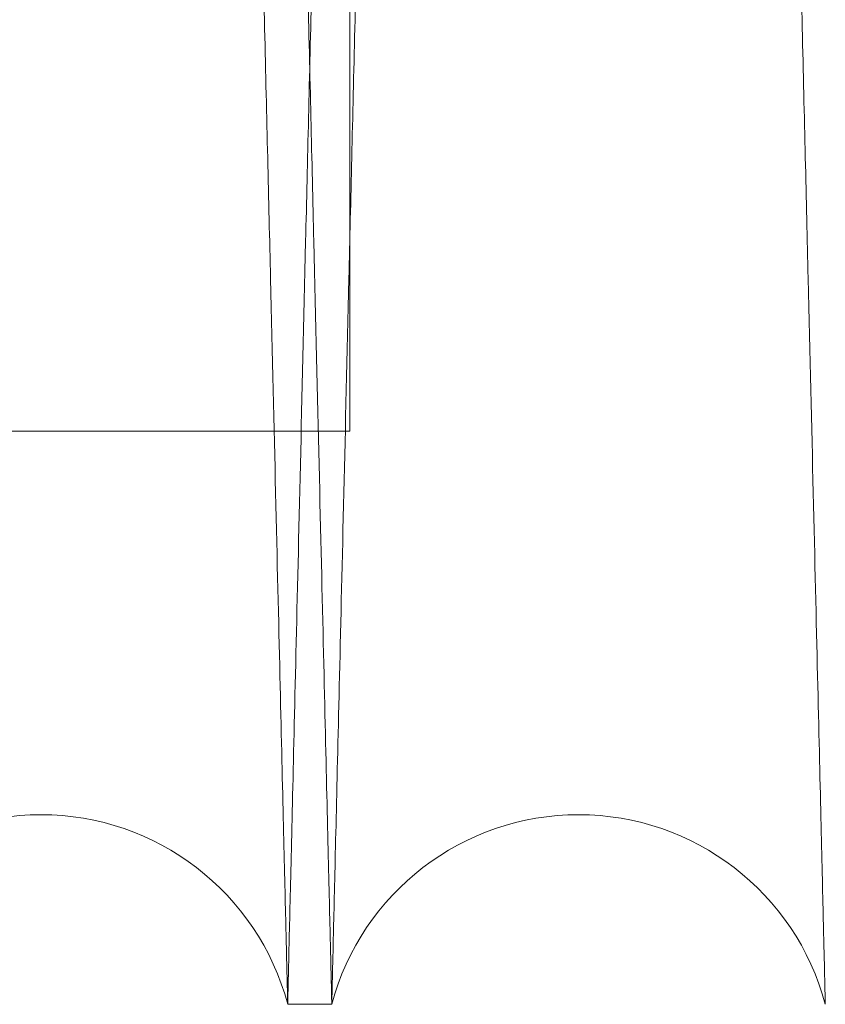
# Model space of a CAD drawing. Units: inches. Extents: x 0.3 to 10.6, y 0.2 to 8.2.
# Drawn here: x 5.9 to 5.9, y 5.4 to 5.4 of the extents above; entities that cross this region are included whole.
import ezdxf

# ---------------------------------------------------------------- set-up
doc = ezdxf.new("R2010")
doc.units = ezdxf.units.IN
doc.header["$MEASUREMENT"] = 0

msp = doc.modelspace()

# ---------------------------------------------------------------- linework, layer by layer
at = {"lineweight": 0}
for p, q in [((5.890579437806447, 5.569502658417299), (5.890579437806425, 5.378819042605334)), ((5.644079437806419, 5.378819042605365), (5.890579437806425, 5.378819042605338)), ((5.644079437806419, 5.378819042605365), (5.890579437806425, 5.378819042605338))]:
    msp.add_line(p, q, dxfattribs=at)
at = {"lineweight": 15}
msp.add_line((5.888264044671168, 5.35750265841683), (5.889903775703822, 5.35750265841683), dxfattribs=at)
msp.add_line((5.888264044671168, 5.35750265841683), (5.889903775703822, 5.35750265841683), dxfattribs=at)
for centre, radius, start, end in [((5.879085400981517, 5.355052658413026), 0.00950000000012518, 14.94517989310724, 165.0548201096672), ((5.899082419393965, 5.355052658415389), 0.009500000000002222, 14.94517987855327, 165.0548201214481)]:
    msp.add_arc(centre, radius, start, end, dxfattribs=at)
for points, knots in [([(5.869906757291875, 5.35750265841683), (5.869910621055894, 5.357666186613364), (5.869918063854984, 5.357981192267555), (5.869976286580746, 5.360445461734598), (5.870065260843657, 5.364211510936894), (5.870190449432955, 5.369510875240789), (5.870349208306599, 5.376232097584635), (5.87053994743918, 5.384308427889346), (5.870760175855946, 5.393635028712358), (5.871012229223374, 5.404311600519054), (5.871291733918156, 5.416153791946358), (5.871596202475097, 5.429057126201295), (5.871922061759769, 5.442871055023541), (5.872272457357901, 5.457729960491752), (5.872640767800561, 5.47335414204063), (5.873024024223065, 5.489618561073143), (5.873418453813822, 5.506363852406517), (5.87382757382425, 5.523740228792112), (5.874243503812028, 5.541413827818012), (5.874662578991183, 5.559229354891188), (5.875080898999746, 5.577021171698989), (5.875502148710451, 5.594946272836244), (5.875891133813769, 5.611506645831751), (5.876245810950702, 5.626613113222552), (5.876564694647515, 5.640200323729004), (5.87687742682755, 5.653530556584797), (5.877182483282045, 5.66653855338742), (5.877499732484694, 5.680071507691729), (5.877824820402529, 5.693944448663035), (5.878151961250529, 5.707910917801498), (5.878459325058005, 5.721038335797207), (5.878740357388606, 5.733045688226538), (5.878993253525224, 5.743854595540671), (5.879216090302214, 5.753381650994396), (5.879410578305738, 5.761698937649693), (5.879574278012337, 5.768701188847227), (5.879705171015037, 5.774301209933675), (5.879800605569438, 5.778384801553967), (5.879861920645683, 5.781008714437943), (5.879869604882173, 5.781337569590387), (5.879873462451607, 5.781502658416833)], [0, 0, 0, 0, 0.0285608507829221, 0.05501699202841438, 0.08165817576757062, 0.1085859348886667, 0.1359062330227381, 0.1623862065442158, 0.1890516637571489, 0.2159309306342724, 0.243250817089347, 0.2697450156084159, 0.2964248985427796, 0.3232944041978262, 0.3506206909725708, 0.3770902261487166, 0.4037448302430161, 0.4306860390799274, 0.4580198252352, 0.4845190469727372, 0.5112039211131063, 0.5381028259633905, 0.5654428384242403, 0.5867307290032212, 0.6081187039556695, 0.6296038916695402, 0.6511945988405589, 0.6728853407706833, 0.6993835595269284, 0.7260675123331866, 0.7529656214811012, 0.7803051224897867, 0.8068030290884656, 0.8334867651967193, 0.8603664318621718, 0.887699491432078, 0.915230039124399, 0.9429692945683918, 0.9713699719738202, 1, 1, 1, 1]), ([(5.869906757291875, 5.35750265841683), (5.869910621055894, 5.357666186613364), (5.869918063854984, 5.357981192267555), (5.869976286580746, 5.360445461734598), (5.870065260843657, 5.364211510936894), (5.870190449432955, 5.369510875240789), (5.870349208306599, 5.376232097584635), (5.87053994743918, 5.384308427889346), (5.870760175855946, 5.393635028712358), (5.871012229223374, 5.404311600519054), (5.871291733918156, 5.416153791946358), (5.871596202475097, 5.429057126201295), (5.871922061759769, 5.442871055023541), (5.872272457357901, 5.457729960491752), (5.872640767800561, 5.47335414204063), (5.873024024223065, 5.489618561073143), (5.873418453813822, 5.506363852406517), (5.87382757382425, 5.523740228792112), (5.874243503812028, 5.541413827818012), (5.874662578991183, 5.559229354891188), (5.875080898999746, 5.577021171698989), (5.875502148710451, 5.594946272836244), (5.875891133813769, 5.611506645831751), (5.876245810950702, 5.626613113222552), (5.876564694647515, 5.640200323729004), (5.87687742682755, 5.653530556584797), (5.877182483282045, 5.66653855338742), (5.877499732484694, 5.680071507691729), (5.877824820402529, 5.693944448663035), (5.878151961250529, 5.707910917801498), (5.878459325058005, 5.721038335797207), (5.878740357388606, 5.733045688226538), (5.878993253525224, 5.743854595540671), (5.879216090302214, 5.753381650994396), (5.879410578305738, 5.761698937649693), (5.879574278012337, 5.768701188847227), (5.879705171015037, 5.774301209933675), (5.879800605569438, 5.778384801553967), (5.879861920645683, 5.781008714437943), (5.879869604882173, 5.781337569590387), (5.879873462451607, 5.781502658416833)], [0, 0, 0, 0, 0.0285608507829221, 0.05501699202841438, 0.08165817576757062, 0.1085859348886667, 0.1359062330227381, 0.1623862065442158, 0.1890516637571489, 0.2159309306342724, 0.243250817089347, 0.2697450156084159, 0.2964248985427796, 0.3232944041978262, 0.3506206909725708, 0.3770902261487166, 0.4037448302430161, 0.4306860390799274, 0.4580198252352, 0.4845190469727372, 0.5112039211131063, 0.5381028259633905, 0.5654428384242403, 0.5867307290032212, 0.6081187039556695, 0.6296038916695402, 0.6511945988405589, 0.6728853407706833, 0.6993835595269284, 0.7260675123331866, 0.7529656214811012, 0.7803051224897867, 0.8068030290884656, 0.8334867651967193, 0.8603664318621718, 0.887699491432078, 0.915230039124399, 0.9429692945683918, 0.9713699719738202, 1, 1, 1, 1]), ([(5.89829137633643, 5.781502658417308), (5.898287494687533, 5.781339130242324), (5.898280017445235, 5.781024124990838), (5.898221524400888, 5.778559861339018), (5.898132134464465, 5.774793826705797), (5.898006355650448, 5.769494485378571), (5.897846886295476, 5.762775281059906), (5.897655353114858, 5.754704448646883), (5.897434082121502, 5.7453796403289), (5.897180715325908, 5.73470101646149), (5.89689972450503, 5.722856479227449), (5.896593926729209, 5.709964174496458), (5.896266371406614, 5.696152048438257), (5.895913950281249, 5.681288275992883), (5.895543294282212, 5.665651688841619), (5.895157858857419, 5.649387322241938), (5.894761138995347, 5.632642003128723), (5.894349602580299, 5.615265856362265), (5.893958151492738, 5.598732139569229), (5.893591980299533, 5.583261146449552), (5.893255024137032, 5.569020288531465), (5.892916635841149, 5.554714491769188), (5.892578365435439, 5.540409117592918), (5.892244380195772, 5.526280333667166), (5.891916199879066, 5.51239253111702), (5.891595231034759, 5.498805403963417), (5.891280433435339, 5.485475073934666), (5.890973348963552, 5.472467027581981), (5.89065408645874, 5.458938647510838), (5.890327013764583, 5.445074290151459), (5.889997629027152, 5.43110654824063), (5.889688058859688, 5.417974191263395), (5.889405042742497, 5.405964061046471), (5.889150590307269, 5.39516259734265), (5.888926174257104, 5.38563342990439), (5.888730239383111, 5.377311491282259), (5.888565291036469, 5.370304078887703), (5.888433496250742, 5.364704073603503), (5.888337403950157, 5.360620501462957), (5.88827566607857, 5.357996600206575), (5.888267928845499, 5.357667746513172), (5.888264044671168, 5.357502658417291)], [0, 0, 0, 0, 0.02856047495608047, 0.05501620498707578, 0.08165697465360888, 0.108584315157979, 0.1359041883300994, 0.1623598719217457, 0.1890005304081839, 0.2159276377798319, 0.2432470958327455, 0.2697090916072317, 0.2963560943720027, 0.3232895918244977, 0.3506155027454584, 0.377084753802178, 0.4037390709576195, 0.4306799880812235, 0.4580134757029348, 0.4792996749057139, 0.5006859259975651, 0.5221693500493289, 0.5437582452496705, 0.5654471200128757, 0.5867348767685615, 0.6081227173281667, 0.6296077701661473, 0.6511983420182952, 0.6728889483332119, 0.6993630582780695, 0.7260223950935142, 0.7529686487207464, 0.7803079561469494, 0.8067756981836388, 0.8334286354897991, 0.8603684385557622, 0.8877012211954349, 0.9152313438158293, 0.9429701712235861, 0.9713704117362667, 1, 1, 1, 1]), ([(5.89829137633643, 5.781502658417308), (5.898287494687533, 5.781339130242324), (5.898280017445235, 5.781024124990838), (5.898221524400888, 5.778559861339018), (5.898132134464465, 5.774793826705797), (5.898006355650448, 5.769494485378571), (5.897846886295476, 5.762775281059906), (5.897655353114858, 5.754704448646883), (5.897434082121502, 5.7453796403289), (5.897180715325908, 5.73470101646149), (5.89689972450503, 5.722856479227449), (5.896593926729209, 5.709964174496458), (5.896266371406614, 5.696152048438257), (5.895913950281249, 5.681288275992883), (5.895543294282212, 5.665651688841619), (5.895157858857419, 5.649387322241938), (5.894761138995347, 5.632642003128723), (5.894349602580299, 5.615265856362265), (5.893958151492738, 5.598732139569229), (5.893591980299533, 5.583261146449552), (5.893255024137032, 5.569020288531465), (5.892916635841149, 5.554714491769188), (5.892578365435439, 5.540409117592918), (5.892244380195772, 5.526280333667166), (5.891916199879066, 5.51239253111702), (5.891595231034759, 5.498805403963417), (5.891280433435339, 5.485475073934666), (5.890973348963552, 5.472467027581981), (5.89065408645874, 5.458938647510838), (5.890327013764583, 5.445074290151459), (5.889997629027152, 5.43110654824063), (5.889688058859688, 5.417974191263395), (5.889405042742497, 5.405964061046471), (5.889150590307269, 5.39516259734265), (5.888926174257104, 5.38563342990439), (5.888730239383111, 5.377311491282259), (5.888565291036469, 5.370304078887703), (5.888433496250742, 5.364704073603503), (5.888337403950157, 5.360620501462957), (5.88827566607857, 5.357996600206575), (5.888267928845499, 5.357667746513172), (5.888264044671168, 5.357502658417291)], [0, 0, 0, 0, 0.02856047495608047, 0.05501620498707578, 0.08165697465360888, 0.108584315157979, 0.1359041883300994, 0.1623598719217457, 0.1890005304081839, 0.2159276377798319, 0.2432470958327455, 0.2697090916072317, 0.2963560943720027, 0.3232895918244977, 0.3506155027454584, 0.377084753802178, 0.4037390709576195, 0.4306799880812235, 0.4580134757029348, 0.4792996749057139, 0.5006859259975651, 0.5221693500493289, 0.5437582452496705, 0.5654471200128757, 0.5867348767685615, 0.6081227173281667, 0.6296077701661473, 0.6511983420182952, 0.6728889483332119, 0.6993630582780695, 0.7260223950935142, 0.7529686487207464, 0.7803079561469494, 0.8067756981836388, 0.8334286354897991, 0.8603684385557622, 0.8877012211954349, 0.9152313438158293, 0.9429701712235861, 0.9713704117362667, 1, 1, 1, 1]), ([(5.889903775703822, 5.357502658417305), (5.889907639467872, 5.357666186615229), (5.88991508226702, 5.357981192272097), (5.889973304992367, 5.36044546172015), (5.890062279256893, 5.364211510991477), (5.890187467840082, 5.369510875036045), (5.89034617977785, 5.376230110299692), (5.890536790010231, 5.384300982240998), (5.890756977296156, 5.393625838963884), (5.891009080556435, 5.404304521637014), (5.891288642052321, 5.416149119638201), (5.891592851810145, 5.429041484152884), (5.89191867006878, 5.442853666356797), (5.892269182085472, 5.457717502024278), (5.892637786234835, 5.473354142988433), (5.893021042385252, 5.489618550432886), (5.89341547321941, 5.506363894668779), (5.893824588449465, 5.523740067670953), (5.894213692723988, 5.540273795704193), (5.894577633397948, 5.555744778967961), (5.89491251002259, 5.569985619799962), (5.89524878327934, 5.584291355797969), (5.895584918788678, 5.598596823765095), (5.895943430465658, 5.613860620247907), (5.896321887479426, 5.629980701828909), (5.896716821700478, 5.646810728514176), (5.897102913909998, 5.66327182305567), (5.897448408991171, 5.678009001148169), (5.897753898831707, 5.691045010653118), (5.898020936389913, 5.702444077249551), (5.898275006705087, 5.71329318602572), (5.898514764453685, 5.723534346491907), (5.898755011490627, 5.733799447945025), (5.898989996015302, 5.743842801657505), (5.899212878482613, 5.75337180571258), (5.899407476058713, 5.761693776415628), (5.899571296337585, 5.768701185101299), (5.899702189451673, 5.774301210948383), (5.899797623975848, 5.778384801275971), (5.899858939060273, 5.781008714509343), (5.89986662329566, 5.781337569614558), (5.899870480864539, 5.781502658417294)], [0, 0, 0, 0, 0.02856052319590021, 0.05501636099491837, 0.08165723916530823, 0.108584689430613, 0.1359046742065381, 0.1623604659470684, 0.1890012338322664, 0.2159284528676851, 0.2432480259693428, 0.2697100774762941, 0.296357137095125, 0.3232906936013872, 0.3506166669492971, 0.3770858985253608, 0.403740196896948, 0.4306810967237703, 0.4580145693661982, 0.4793006906234699, 0.5006868636663838, 0.5221702096186385, 0.5437590266649124, 0.5654478232418373, 0.591924687387339, 0.6185867576183148, 0.6455356967099148, 0.6728776141942568, 0.6941629856702216, 0.7155484493987506, 0.7370311387775977, 0.7586193637978332, 0.7803076436805747, 0.8067753564445057, 0.833428263262002, 0.8603680334302091, 0.887700779495585, 0.9152310114182526, 0.9429699486987361, 0.9713703003542924, 1, 1, 1, 1]), ([(5.889903775703822, 5.357502658417305), (5.889907639467872, 5.357666186615229), (5.88991508226702, 5.357981192272097), (5.889973304992367, 5.36044546172015), (5.890062279256893, 5.364211510991477), (5.890187467840082, 5.369510875036045), (5.89034617977785, 5.376230110299692), (5.890536790010231, 5.384300982240998), (5.890756977296156, 5.393625838963884), (5.891009080556435, 5.404304521637014), (5.891288642052321, 5.416149119638201), (5.891592851810145, 5.429041484152884), (5.89191867006878, 5.442853666356797), (5.892269182085472, 5.457717502024278), (5.892637786234835, 5.473354142988433), (5.893021042385252, 5.489618550432886), (5.89341547321941, 5.506363894668779), (5.893824588449465, 5.523740067670953), (5.894213692723988, 5.540273795704193), (5.894577633397948, 5.555744778967961), (5.89491251002259, 5.569985619799962), (5.89524878327934, 5.584291355797969), (5.895584918788678, 5.598596823765095), (5.895943430465658, 5.613860620247907), (5.896321887479426, 5.629980701828909), (5.896716821700478, 5.646810728514176), (5.897102913909998, 5.66327182305567), (5.897448408991171, 5.678009001148169), (5.897753898831707, 5.691045010653118), (5.898020936389913, 5.702444077249551), (5.898275006705087, 5.71329318602572), (5.898514764453685, 5.723534346491907), (5.898755011490627, 5.733799447945025), (5.898989996015302, 5.743842801657505), (5.899212878482613, 5.75337180571258), (5.899407476058713, 5.761693776415628), (5.899571296337585, 5.768701185101299), (5.899702189451673, 5.774301210948383), (5.899797623975848, 5.778384801275971), (5.899858939060273, 5.781008714509343), (5.89986662329566, 5.781337569614558), (5.899870480864539, 5.781502658417294)], [0, 0, 0, 0, 0.02856052319590021, 0.05501636099491837, 0.08165723916530823, 0.108584689430613, 0.1359046742065381, 0.1623604659470684, 0.1890012338322664, 0.2159284528676851, 0.2432480259693428, 0.2697100774762941, 0.296357137095125, 0.3232906936013872, 0.3506166669492971, 0.3770858985253608, 0.403740196896948, 0.4306810967237703, 0.4580145693661982, 0.4793006906234699, 0.5006868636663838, 0.5221702096186385, 0.5437590266649124, 0.5654478232418373, 0.591924687387339, 0.6185867576183148, 0.6455356967099148, 0.6728776141942568, 0.6941629856702216, 0.7155484493987506, 0.7370311387775977, 0.7586193637978332, 0.7803076436805747, 0.8067753564445057, 0.833428263262002, 0.8603680334302091, 0.887700779495585, 0.9152310114182526, 0.9429699486987361, 0.9713703003542924, 1, 1, 1, 1])]:
    msp.add_open_spline(points, degree=3, knots=knots, dxfattribs=at)
at = {"lineweight": 0}
for points, knots in [([(5.88826404467116, 5.357502658417305), (5.888260180907122, 5.35766618661523), (5.888252738107995, 5.357981192272103), (5.888194515382494, 5.360445461720134), (5.888105541117868, 5.364211510991461), (5.887980352534598, 5.369510875036047), (5.887821640597283, 5.376230110299692), (5.887631030364694, 5.384300982241), (5.887410843078568, 5.393625838963892), (5.88715873981872, 5.404304521637051), (5.88687917832282, 5.41614911963819), (5.886574968564808, 5.429041484152958), (5.88624915030654, 5.442853666356544), (5.885898638289291, 5.457717502025241), (5.885530034140637, 5.473354142984835), (5.885146777989564, 5.489618550445956), (5.884752347157219, 5.506363894619406), (5.884343231921073, 5.5237400678586), (5.883954127666655, 5.540273795059416), (5.883590186934636, 5.555744780792762), (5.883255310515115, 5.569985612883194), (5.882919036486246, 5.584291381806722), (5.882582903879821, 5.598596725987793), (5.882251051997059, 5.61272547043149), (5.881924988402882, 5.626613224181452), (5.881606108020056, 5.640200293775476), (5.881293374943888, 5.653530564735577), (5.880988318738829, 5.666538550937132), (5.880671178167284, 5.680066871310181), (5.880346292712243, 5.69393116941606), (5.880019123232316, 5.707898852802875), (5.879711645030065, 5.721031152510478), (5.879430548619582, 5.733041242808564), (5.87917782715741, 5.743842682183382), (5.878954941133129, 5.753371838187893), (5.87876034452529, 5.761693767534276), (5.878596523981538, 5.768701187513418), (5.87846563093978, 5.774301210294787), (5.878370196395971, 5.778384801454814), (5.878308881316872, 5.781008714463214), (5.878301197080762, 5.781337569598824), (5.878297339511518, 5.781502658416819)], [0, 0, 0, 0, 0.02856052325010064, 0.05501636109933519, 0.08165723932029562, 0.1085846896367203, 0.1359046744644982, 0.1623604662552437, 0.1890012341910327, 0.2159284532775693, 0.2432480264310718, 0.2697100779882247, 0.2963571376576394, 0.3232906942150285, 0.3506166676148148, 0.377085899241125, 0.403740197663305, 0.4306810975412618, 0.4580145702355431, 0.4793006915331125, 0.500686864616492, 0.5221702106093971, 0.5437590276964721, 0.5654478243144221, 0.586735470766139, 0.608123200443559, 0.6296081417675666, 0.6511986013386306, 0.6728890945216187, 0.6993630934294464, 0.7260223176632906, 0.7529684557812988, 0.7803076432635048, 0.8067753560776428, 0.8334282629458002, 0.860368033165144, 0.8877007792824122, 0.91523101125734, 0.9429699485904728, 0.971370300299939, 1, 1, 1, 1]), ([(5.88826404467116, 5.357502658417305), (5.888260180907122, 5.35766618661523), (5.888252738107995, 5.357981192272103), (5.888194515382494, 5.360445461720134), (5.888105541117868, 5.364211510991461), (5.887980352534598, 5.369510875036047), (5.887821640597283, 5.376230110299692), (5.887631030364694, 5.384300982241), (5.887410843078568, 5.393625838963892), (5.88715873981872, 5.404304521637051), (5.88687917832282, 5.41614911963819), (5.886574968564808, 5.429041484152958), (5.88624915030654, 5.442853666356544), (5.885898638289291, 5.457717502025241), (5.885530034140637, 5.473354142984835), (5.885146777989564, 5.489618550445956), (5.884752347157219, 5.506363894619406), (5.884343231921073, 5.5237400678586), (5.883954127666655, 5.540273795059416), (5.883590186934636, 5.555744780792762), (5.883255310515115, 5.569985612883194), (5.882919036486246, 5.584291381806722), (5.882582903879821, 5.598596725987793), (5.882251051997059, 5.61272547043149), (5.881924988402882, 5.626613224181452), (5.881606108020056, 5.640200293775476), (5.881293374943888, 5.653530564735577), (5.880988318738829, 5.666538550937132), (5.880671178167284, 5.680066871310181), (5.880346292712243, 5.69393116941606), (5.880019123232316, 5.707898852802875), (5.879711645030065, 5.721031152510478), (5.879430548619582, 5.733041242808564), (5.87917782715741, 5.743842682183382), (5.878954941133129, 5.753371838187893), (5.87876034452529, 5.761693767534276), (5.878596523981538, 5.768701187513418), (5.87846563093978, 5.774301210294787), (5.878370196395971, 5.778384801454814), (5.878308881316872, 5.781008714463214), (5.878301197080762, 5.781337569598824), (5.878297339511518, 5.781502658416819)], [0, 0, 0, 0, 0.02856052325010064, 0.05501636109933519, 0.08165723932029562, 0.1085846896367203, 0.1359046744644982, 0.1623604662552437, 0.1890012341910327, 0.2159284532775693, 0.2432480264310718, 0.2697100779882247, 0.2963571376576394, 0.3232906942150285, 0.3506166676148148, 0.377085899241125, 0.403740197663305, 0.4306810975412618, 0.4580145702355431, 0.4793006915331125, 0.500686864616492, 0.5221702106093971, 0.5437590276964721, 0.5654478243144221, 0.586735470766139, 0.608123200443559, 0.6296081417675666, 0.6511986013386306, 0.6728890945216187, 0.6993630934294464, 0.7260223176632906, 0.7529684557812988, 0.7803076432635048, 0.8067753560776428, 0.8334282629458002, 0.860368033165144, 0.8877007792824122, 0.91523101125734, 0.9429699485904728, 0.971370300299939, 1, 1, 1, 1]), ([(5.879876444039629, 5.781502658416819), (5.879880325688526, 5.781339130241769), (5.879887802930824, 5.781024124990161), (5.879946295975133, 5.778559861339293), (5.880035685911688, 5.774793826705156), (5.880161464725181, 5.769494485378189), (5.880320934080645, 5.762775281059229), (5.88051246726112, 5.754704448647034), (5.88073373825449, 5.745379640328287), (5.880987105050039, 5.734701016461083), (5.881268095870913, 5.722856479226862), (5.881573893646694, 5.709964174496377), (5.881901448969266, 5.696152048437729), (5.882253870094588, 5.681288275992533), (5.882624526093619, 5.665651688841533), (5.883009961518328, 5.649387322241929), (5.883406681380495, 5.632642003128715), (5.883818217794981, 5.615265856362243), (5.884209668883003, 5.598732139569222), (5.884575840076039, 5.583261146449542), (5.884912796238559, 5.569020288531451), (5.885251184534358, 5.554714491769166), (5.885589454940065, 5.540409117592893), (5.885923440179683, 5.526280333667139), (5.886251620496352, 5.512392531117001), (5.88657258934063, 5.498805403963404), (5.886887386939977, 5.485475073934642), (5.88719447141187, 5.472467027581969), (5.887513733916095, 5.458938647510832), (5.887840806610871, 5.445074290151463), (5.888170191347642, 5.431106548240612), (5.888479761515571, 5.4179741912634), (5.888762777632601, 5.405964061046469), (5.889017230067818, 5.395162597342638), (5.889241646117949, 5.385633429904368), (5.889437580991902, 5.377311491282286), (5.889602529338652, 5.370304078887701), (5.889734324123852, 5.36470407360348), (5.889830416424938, 5.360620501462963), (5.889892154296384, 5.357996600206574), (5.88989989152947, 5.357667746513171), (5.889903775703811, 5.357502658417291)], [0, 0, 0, 0, 0.02856047495609613, 0.05501620498707625, 0.08165697465370533, 0.108584315158096, 0.135904188330238, 0.1623598719218563, 0.1890005304083991, 0.2159276377800553, 0.2432470958329779, 0.2697090916074344, 0.296356094372267, 0.3232895918247772, 0.3506155027451658, 0.3770847538018994, 0.403739070957366, 0.4306799880809757, 0.4580134757027098, 0.479299674905496, 0.5006859259973361, 0.5221693500491503, 0.5437582452495051, 0.5654471200127164, 0.5867348767683922, 0.6081227173280096, 0.6296077701660133, 0.6511983420181507, 0.6728889483330577, 0.6993630582779325, 0.7260223950933982, 0.7529686487206345, 0.7803079561468442, 0.8067756981835585, 0.833428635489729, 0.860368438555695, 0.8877012211953819, 0.9152313438157907, 0.9429701712235607, 0.9713704117362554, 1, 1, 1, 1]), ([(5.879876444039629, 5.781502658416819), (5.879880325688526, 5.781339130241769), (5.879887802930824, 5.781024124990161), (5.879946295975133, 5.778559861339293), (5.880035685911688, 5.774793826705156), (5.880161464725181, 5.769494485378189), (5.880320934080645, 5.762775281059229), (5.88051246726112, 5.754704448647034), (5.88073373825449, 5.745379640328287), (5.880987105050039, 5.734701016461083), (5.881268095870913, 5.722856479226862), (5.881573893646694, 5.709964174496377), (5.881901448969266, 5.696152048437729), (5.882253870094588, 5.681288275992533), (5.882624526093619, 5.665651688841533), (5.883009961518328, 5.649387322241929), (5.883406681380495, 5.632642003128715), (5.883818217794981, 5.615265856362243), (5.884209668883003, 5.598732139569222), (5.884575840076039, 5.583261146449542), (5.884912796238559, 5.569020288531451), (5.885251184534358, 5.554714491769166), (5.885589454940065, 5.540409117592893), (5.885923440179683, 5.526280333667139), (5.886251620496352, 5.512392531117001), (5.88657258934063, 5.498805403963404), (5.886887386939977, 5.485475073934642), (5.88719447141187, 5.472467027581969), (5.887513733916095, 5.458938647510832), (5.887840806610871, 5.445074290151463), (5.888170191347642, 5.431106548240612), (5.888479761515571, 5.4179741912634), (5.888762777632601, 5.405964061046469), (5.889017230067818, 5.395162597342638), (5.889241646117949, 5.385633429904368), (5.889437580991902, 5.377311491282286), (5.889602529338652, 5.370304078887701), (5.889734324123852, 5.36470407360348), (5.889830416424938, 5.360620501462963), (5.889892154296384, 5.357996600206574), (5.88989989152947, 5.357667746513171), (5.889903775703811, 5.357502658417291)], [0, 0, 0, 0, 0.02856047495609613, 0.05501620498707625, 0.08165697465370533, 0.108584315158096, 0.135904188330238, 0.1623598719218563, 0.1890005304083991, 0.2159276377800553, 0.2432470958329779, 0.2697090916074344, 0.296356094372267, 0.3232895918247772, 0.3506155027451658, 0.3770847538018994, 0.403739070957366, 0.4306799880809757, 0.4580134757027098, 0.479299674905496, 0.5006859259973361, 0.5221693500491503, 0.5437582452495051, 0.5654471200127164, 0.5867348767683922, 0.6081227173280096, 0.6296077701660133, 0.6511983420181507, 0.6728889483330577, 0.6993630582779325, 0.7260223950933982, 0.7529686487206345, 0.7803079561468442, 0.8067756981835585, 0.833428635489729, 0.860368438555695, 0.8877012211953819, 0.9152313438157907, 0.9429701712235607, 0.9713704117362554, 1, 1, 1, 1]), ([(5.90826106308411, 5.357502658417305), (5.908257199320085, 5.357666186613918), (5.908249756520981, 5.357981192268261), (5.908191533795299, 5.360445461734307), (5.908102559532042, 5.364211510937488), (5.907977370942701, 5.369510875241213), (5.907818612069418, 5.376232097585262), (5.90762787293683, 5.384308427889208), (5.907407644519606, 5.393635028712946), (5.907155591152626, 5.404311600519473), (5.906876086457713, 5.416153791946842), (5.90657161790072, 5.429057126201711), (5.906245758616186, 5.442871055022715), (5.905895363017401, 5.457729960496331), (5.90552705257569, 5.47335414202568), (5.905143796151277, 5.489618561129223), (5.904749366566953, 5.506363852196152), (5.90434024653222, 5.523740229593589), (5.903924316634032, 5.541413824820752), (5.903505241130229, 5.559229365726167), (5.903086922335872, 5.577021130769678), (5.90266566802559, 5.594946427997068), (5.902249850759304, 5.612649133240725), (5.901842590882896, 5.629996055433908), (5.901447666107576, 5.646825690248321), (5.901061704418894, 5.663281226853193), (5.900716429698142, 5.678009005328671), (5.900410939980135, 5.691045009643724), (5.900143902391268, 5.702444077538713), (5.899889832086245, 5.713293185884502), (5.899650074327888, 5.723534346767626), (5.899409724360708, 5.733803846147822), (5.899174564037221, 5.743854715705577), (5.898951730834558, 5.753381618456279), (5.898757241861008, 5.761698946557803), (5.898593542419076, 5.768701186425566), (5.898462649344843, 5.774301210589854), (5.898367214809854, 5.778384801374409), (5.898305899728346, 5.781008714484276), (5.898298215492567, 5.781337569606189), (5.89829435792349, 5.781502658417308)], [0, 0, 0, 0, 0.02856085072878896, 0.05501699192412275, 0.08165817561287327, 0.1085859346829642, 0.1359062327652489, 0.1623862062365203, 0.1890516633989958, 0.2159309302251806, 0.2432508166284743, 0.269745015097321, 0.2964248979811708, 0.3232944035853736, 0.3506206903083385, 0.3770902254343188, 0.4037448294781318, 0.4306860382639727, 0.4580198243674639, 0.48451904605477, 0.511203920144595, 0.5381028249438885, 0.5654428373529586, 0.5919439178502732, 0.6186307129661064, 0.6455316303669364, 0.6728738614091813, 0.6941594769864273, 0.7155451859640958, 0.7370281217070006, 0.7586165943016043, 0.7803051229061592, 0.8068030294546468, 0.8334867655123032, 0.860366432126774, 0.8876994916448827, 0.9152300392850348, 0.9429692946764605, 0.9713699720280713, 1, 1, 1, 1]), ([(5.90826106308411, 5.357502658417305), (5.908257199320085, 5.357666186613918), (5.908249756520981, 5.357981192268261), (5.908191533795299, 5.360445461734307), (5.908102559532042, 5.364211510937488), (5.907977370942701, 5.369510875241213), (5.907818612069418, 5.376232097585262), (5.90762787293683, 5.384308427889208), (5.907407644519606, 5.393635028712946), (5.907155591152626, 5.404311600519473), (5.906876086457713, 5.416153791946842), (5.90657161790072, 5.429057126201711), (5.906245758616186, 5.442871055022715), (5.905895363017401, 5.457729960496331), (5.90552705257569, 5.47335414202568), (5.905143796151277, 5.489618561129223), (5.904749366566953, 5.506363852196152), (5.90434024653222, 5.523740229593589), (5.903924316634032, 5.541413824820752), (5.903505241130229, 5.559229365726167), (5.903086922335872, 5.577021130769678), (5.90266566802559, 5.594946427997068), (5.902249850759304, 5.612649133240725), (5.901842590882896, 5.629996055433908), (5.901447666107576, 5.646825690248321), (5.901061704418894, 5.663281226853193), (5.900716429698142, 5.678009005328671), (5.900410939980135, 5.691045009643724), (5.900143902391268, 5.702444077538713), (5.899889832086245, 5.713293185884502), (5.899650074327888, 5.723534346767626), (5.899409724360708, 5.733803846147822), (5.899174564037221, 5.743854715705577), (5.898951730834558, 5.753381618456279), (5.898757241861008, 5.761698946557803), (5.898593542419076, 5.768701186425566), (5.898462649344843, 5.774301210589854), (5.898367214809854, 5.778384801374409), (5.898305899728346, 5.781008714484276), (5.898298215492567, 5.781337569606189), (5.89829435792349, 5.781502658417308)], [0, 0, 0, 0, 0.02856085072878896, 0.05501699192412275, 0.08165817561287327, 0.1085859346829642, 0.1359062327652489, 0.1623862062365203, 0.1890516633989958, 0.2159309302251806, 0.2432508166284743, 0.269745015097321, 0.2964248979811708, 0.3232944035853736, 0.3506206903083385, 0.3770902254343188, 0.4037448294781318, 0.4306860382639727, 0.4580198243674639, 0.48451904605477, 0.511203920144595, 0.5381028249438885, 0.5654428373529586, 0.5919439178502732, 0.6186307129661064, 0.6455316303669364, 0.6728738614091813, 0.6941594769864273, 0.7155451859640958, 0.7370281217070006, 0.7586165943016043, 0.7803051229061592, 0.8068030294546468, 0.8334867655123032, 0.860366432126774, 0.8876994916448827, 0.9152300392850348, 0.9429692946764605, 0.9713699720280713, 1, 1, 1, 1]), ([(5.899873462452569, 5.781502658417308), (5.899877344101435, 5.781339130243654), (5.899884821343673, 5.781024124994732), (5.899943314388408, 5.778559861324809), (5.900032704323331, 5.774793826759772), (5.900158483142974, 5.769494485173432), (5.900317999658129, 5.762773293790874), (5.900509662367323, 5.754697003063278), (5.90073097471761, 5.745370450663317), (5.900984291395384, 5.734693937646131), (5.901265225125026, 5.722851806961327), (5.90157128306724, 5.70994853259436), (5.901898879699498, 5.696134659936368), (5.902251183824902, 5.681275817647064), (5.902621544484141, 5.665651689785252), (5.903006980182366, 5.64938731161444), (5.903403698794692, 5.632642045340779), (5.903815240014199, 5.615265695429416), (5.904233678687096, 5.59759210493346), (5.904655326589679, 5.579776566160485), (5.905076256704326, 5.56198471610767), (5.905500174144085, 5.544059578585538), (5.905891656702927, 5.527499161117768), (5.906248636282701, 5.512392642076031), (5.906569608461856, 5.498805374009841), (5.906884405159381, 5.485475082085443), (5.907191489882092, 5.47246702513169), (5.907510861745481, 5.458934011084794), (5.907838138273414, 5.445061010773625), (5.908167494201553, 5.431094483119989), (5.908476949201846, 5.417967007904189), (5.908759900800906, 5.405959615592021), (5.909014529111045, 5.395150683887298), (5.909238895581352, 5.385623617017091), (5.909434721104878, 5.377306321127608), (5.909599547782028, 5.370304077553834), (5.90973134252733, 5.364704073964607), (5.909827434839235, 5.360620501363814), (5.909889172707746, 5.357996600231815), (5.909896909941229, 5.357667746521617), (5.90990079411577, 5.357502658417305)], [0, 0, 0, 0, 0.02856080248854284, 0.0550168359147056, 0.08165791109845214, 0.1085855604064361, 0.1359057468837585, 0.1623856120184445, 0.1890509595889853, 0.2159301151286948, 0.2432498864820539, 0.2697440289790868, 0.296423854761552, 0.3232933017967974, 0.3506195260922094, 0.3770890806991753, 0.4037437035271675, 0.4306849296100672, 0.4580187306931306, 0.4845180497724732, 0.5112030214169185, 0.5381020238670996, 0.565442134111501, 0.5867301349958207, 0.6081182208318715, 0.6296035200611401, 0.6511943395146672, 0.6728851945781509, 0.6993835246121987, 0.726067590248257, 0.7529658144209371, 0.7803054353751889, 0.8068033714405145, 0.8334871382398039, 0.8603668372564969, 0.8876999333494028, 0.9152303716861265, 0.9429695172036597, 0.971370083411217, 1, 1, 1, 1]), ([(5.899873462452569, 5.781502658417308), (5.899877344101435, 5.781339130243654), (5.899884821343673, 5.781024124994732), (5.899943314388408, 5.778559861324809), (5.900032704323331, 5.774793826759772), (5.900158483142974, 5.769494485173432), (5.900317999658129, 5.762773293790874), (5.900509662367323, 5.754697003063278), (5.90073097471761, 5.745370450663317), (5.900984291395384, 5.734693937646131), (5.901265225125026, 5.722851806961327), (5.90157128306724, 5.70994853259436), (5.901898879699498, 5.696134659936368), (5.902251183824902, 5.681275817647064), (5.902621544484141, 5.665651689785252), (5.903006980182366, 5.64938731161444), (5.903403698794692, 5.632642045340779), (5.903815240014199, 5.615265695429416), (5.904233678687096, 5.59759210493346), (5.904655326589679, 5.579776566160485), (5.905076256704326, 5.56198471610767), (5.905500174144085, 5.544059578585538), (5.905891656702927, 5.527499161117768), (5.906248636282701, 5.512392642076031), (5.906569608461856, 5.498805374009841), (5.906884405159381, 5.485475082085443), (5.907191489882092, 5.47246702513169), (5.907510861745481, 5.458934011084794), (5.907838138273414, 5.445061010773625), (5.908167494201553, 5.431094483119989), (5.908476949201846, 5.417967007904189), (5.908759900800906, 5.405959615592021), (5.909014529111045, 5.395150683887298), (5.909238895581352, 5.385623617017091), (5.909434721104878, 5.377306321127608), (5.909599547782028, 5.370304077553834), (5.90973134252733, 5.364704073964607), (5.909827434839235, 5.360620501363814), (5.909889172707746, 5.357996600231815), (5.909896909941229, 5.357667746521617), (5.90990079411577, 5.357502658417305)], [0, 0, 0, 0, 0.02856080248854284, 0.0550168359147056, 0.08165791109845214, 0.1085855604064361, 0.1359057468837585, 0.1623856120184445, 0.1890509595889853, 0.2159301151286948, 0.2432498864820539, 0.2697440289790868, 0.296423854761552, 0.3232933017967974, 0.3506195260922094, 0.3770890806991753, 0.4037437035271675, 0.4306849296100672, 0.4580187306931306, 0.4845180497724732, 0.5112030214169185, 0.5381020238670996, 0.565442134111501, 0.5867301349958207, 0.6081182208318715, 0.6296035200611401, 0.6511943395146672, 0.6728851945781509, 0.6993835246121987, 0.726067590248257, 0.7529658144209371, 0.7803054353751889, 0.8068033714405145, 0.8334871382398039, 0.8603668372564969, 0.8876999333494028, 0.9152303716861265, 0.9429695172036597, 0.971370083411217, 1, 1, 1, 1])]:
    msp.add_open_spline(points, degree=3, knots=knots, dxfattribs=at)

doc.saveas('drawing.dxf')
